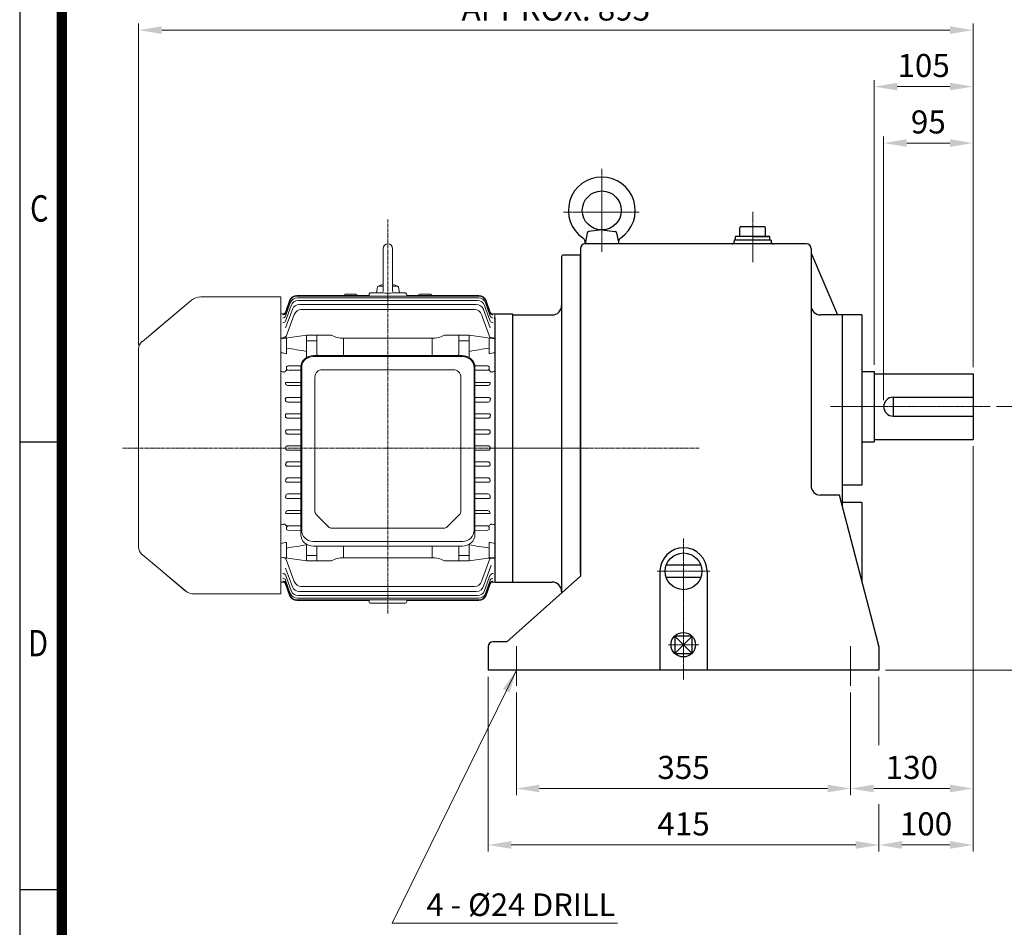
# Model space of a CAD drawing. Units: millimetres. Extents: x 1861 to 3855, y 14 to 2960.
# Drawn here: x 1861 to 2907, y 971 to 1936 of the extents above; entities that cross this region are included whole.
import ezdxf
from ezdxf.enums import TextEntityAlignment as Align

# ---------------------------------------------------------------- set-up
doc = ezdxf.new("R2010")
doc.units = ezdxf.units.MM
doc.linetypes.add('CENTER2', pattern=[1.125, 0.75, -0.125, 0.125, -0.125])
doc.layers.get('0').update_dxf_attribs({"linetype": 'CONTINUOUS', "lineweight": 30})
doc.layers.get('DEFPOINTS').update_dxf_attribs({"linetype": 'CONTINUOUS'})
for name, color, linetype, lineweight in [('C', 1, 'CENTER2', 9), ('CENTER LINE', 1, 'CENTER2', 9), ('D', 7, 'CONTINUOUS', 9), ('O', 3, 'CONTINUOUS', 30), ('OUTLINE', 3, 'CONTINUOUS', 20)]:
    doc.layers.add(name, color=color, linetype=linetype, lineweight=lineweight)
doc.styles.add('ROMANS', font='romans.shx', dxfattribs={"width": 0.7, "height": 3.5, "bigfont": 'whgtxt.shx'})
doc.styles.get("Standard").update_dxf_attribs({"font": 'romans.shx', "width": 0.8, "bigfont": 'whgtxt.shx'})
doc.dimstyles.get("Standard").update_dxf_attribs({"dimtxt": 3.5, "dimasz": 3.5, "dimexe": 1, "dimexo": 1, "dimgap": 1, "dimtad": 1, "dimdec": 3, "dimdsep": 46, "dimtxsty": 'Standard', "dimcen": 0, "dimclrd": 256, "dimclre": 256, "dimclrt": 256, "dimadec": 3, "dimazin": 2, "dimtp": 0.1, "dimtm": 0.1, "dimtfac": 0.71, "dimtdec": 3, "dimtmove": 0, "dimatfit": 3, "dimfxl": 0, "dimlwd": -1, "dimlwe": -1, "dimarcsym": 0})
doc.dimstyles.new('STANDARD$0', dxfattribs={"dimtxt": 2.5, "dimasz": 2.5, "dimexe": 1.25, "dimexo": 1.25, "dimgap": 1, "dimtad": 1, "dimdsep": 46, "dimtxsty": 'Standard', "dimblk": 'OPEN', "dimcen": 0, "dimclrd": 256, "dimclre": 256, "dimclrt": 7, "dimadec": 1, "dimazin": 2, "dimtfac": 1, "dimtmove": 0, "dimatfit": 3, "dimldrblk": 'OPEN', "dimfxl": 0, "dimtolj": 1, "dimtzin": 0, "dimlwd": -1, "dimlwe": -1, "dimarcsym": 0})

# ---------------------------------------------------------------- blocks, each defined once
blk = doc.blocks.new('HS_A4양식_S(297X210MM)')
for p, q in [((18, 277), (18, 14)), ((22, 145.5), (18, 145.5)), ((22, 103), (18, 103))]:
    blk.add_line(p, q)
at = {"color": 0}
blk.add_line((22, 277), (22, 14), dxfattribs=at)
at = {"color": 3, "const_width": 1}
blk.add_lwpolyline([(22, 273.072), (22, 17.5)], dxfattribs=at)
at = {"style": 'ROMANS', "width": 0.8}
for s, p in [('C', (19.854, 167.341)), ('D', (19.75, 126.092))]:
    blk.add_text(s, height=2.5, dxfattribs=at).set_placement(p, align=Align.MIDDLE)
blk = doc.blocks.new('*D26')
at = {"layer": 'D', "transparency": 16777216}
for p, q in [((2389, 1220.7), (2389, 1111.6)), ((2744, 1220.7), (2744, 1111.6)), ((2413.5, 1118.6), (2719.5, 1118.6))]:
    blk.add_line(p, q, dxfattribs=at)
for points in [[(2413.5, 1122.7), (2413.5, 1114.5), (2389, 1118.6)], [(2719.5, 1122.7), (2719.5, 1114.5), (2744, 1118.6)]]:
    blk.add_solid(points, dxfattribs=at)
at = {"layer": 'DEFPOINTS', "color": 0, "transparency": 16777216}
for p in [(2389, 1227.7), (2744, 1227.7), (2744, 1118.6)]:
    blk.add_point(p, dxfattribs=at)
at = {"layer": 'D', "transparency": 16777216, "insert": (2566.5, 1137.8), "char_height": 24.5, "attachment_point": 5}
blk.add_mtext('355', dxfattribs=at)
blk = doc.blocks.new('ERWERWE')
at = {"layer": 'C'}
for p, q in [((314.4, 1675.3), (314.4, 1763.4)), ((273.7, 1717.4), (354.2, 1717.4)), ((474.7, 1718), (474.7, 1664.4)), ((726.7, 1510.8), (557.2, 1510.8)), ((401.2, 1220.8), (401.2, 1370.8)), ((429.2, 1335.8), (373.2, 1335.8)), ((417.4, 1257.8), (385, 1257.8))]:
    blk.add_line(p, q, dxfattribs=at)
at = {"layer": 'C', "ltscale": 0.6}
for p, q in [((223.7, 1256.1), (223.7, 1214.1)), ((578.7, 1256.1), (578.7, 1214.1))]:
    blk.add_line(p, q, dxfattribs=at)
at = {"layer": 'O'}
for p, q in [((298.8, 1695.5), (296.7, 1683.8)), ((314.4, 1698.6), (300.4, 1697)), ((314.4, 1698.6), (328.4, 1697)), ((330.1, 1695.5), (332.6, 1683.8)), ((461, 1691.6), (461, 1700.8)), ((462.3, 1702.1), (487.1, 1702.1)), ((488.4, 1691.6), (488.4, 1700.8)), ((531.7, 1683.8), (296.7, 1683.8)), ((494.2, 1687.7), (455.1, 1687.7)), ((455.1, 1687.7), (455.1, 1686.4)), ((492.9, 1691.6), (456.4, 1691.6)), ((456.4, 1687.7), (456.4, 1691.6)), ((474.7, 1691.6), (456.4, 1691.6)), ((474.7, 1691.6), (492.9, 1691.6)), ((492.9, 1687.7), (492.9, 1691.6)), ((494.2, 1687.7), (494.2, 1686.4)), ((291.7, 1678.8), (291.7, 1330.8)), ((536.7, 1678.8), (536.7, 1426.8)), ((536.7, 1673.8), (564.7, 1608.3)), ((569.7, 1608.3), (546.7, 1608.3)), ((569.7, 1608.3), (569.7, 1405.3)), ((590.5, 1608.3), (569.7, 1608.3)), ((590.5, 1608.3), (590.5, 1427.5)), ((590.5, 1548.3), (603.7, 1548.3)), ((603.7, 1548.3), (603.7, 1473.3)), ((603.7, 1545.8), (708.7, 1545.8)), ((708.7, 1545.8), (708.7, 1475.8)), ((623.7, 1520.8), (708.7, 1520.8)), ((623.7, 1520.8), (623.7, 1500.8)), ((623.7, 1500.8), (708.7, 1500.8)), ((603.7, 1475.8), (708.7, 1475.8)), ((590.5, 1473.3), (603.7, 1473.3)), ((590.5, 1427.5), (569.7, 1427.5)), ((566.7, 1416.8), (546.7, 1416.8)), ((608.1, 1258.2), (566.7, 1416.8)), ((590.5, 1409), (569.7, 1409)), ((590.5, 1409), (590.5, 1325.5)), ((419.6, 1342.3), (382.8, 1342.3)), ((291.7, 1330.8), (213.7, 1260.8)), ((376.2, 1335.8), (376.2, 1230.8)), ((419.6, 1329.3), (382.8, 1329.3)), ((426.2, 1335.8), (426.2, 1230.8)), ((391.8, 1266.9), (410.3, 1248.5)), ((410.3, 1266.9), (391.8, 1248.5)), ((410.3, 1266.9), (391.8, 1266.9)), ((391.8, 1266.9), (391.8, 1248.5)), ((410.3, 1248.5), (410.3, 1266.9)), ((193.7, 1255.8), (193.7, 1230.8)), ((213.7, 1260.8), (198.7, 1260.8)), ((608.7, 1255.8), (608.7, 1230.8)), ((391.8, 1248.5), (410.3, 1248.5)), ((608.7, 1230.8), (193.7, 1230.8))]:
    blk.add_line(p, q, dxfattribs=at)
for centre, radius in [((314.4, 1719.3), 20.7), ((401.2, 1335.8), 19.5), ((400.9, 1257.8), 13)]:
    blk.add_circle(centre, radius, dxfattribs=at)
for centre, radius, start, end in [((314.4, 1719.3), 35.5, 304.5842, 235.4158), ((300.7, 1695.1), 1.89, 96.5819, 169.6952), ((328.2, 1695.1), 1.89, 10.355, 83.4181), ((462.3, 1700.8), 1.3, 90, 180), ((487.1, 1700.8), 1.3, 0, 90), ((296.7, 1678.8), 5, 90, 180), ((290.9, 1685.2), 5.92, 349.6952, 55.4158), ((337.9, 1685.2), 5.92, 124.5842, 170.872), ((452.5, 1686.4), 2.6, 270, 0), ((496.8, 1686.4), 2.6, 180, 270), ((531.7, 1678.8), 5, 0, 90), ((546.7, 1618.3), 10, 180, 270), ((623.7, 1510.8), 10, 90, 270), ((546.7, 1426.8), 10, 180, 270), ((401.2, 1335.8), 25, 0, 180), ((198.7, 1255.8), 5, 90, 180), ((603.7, 1255.8), 5, 0, 28.7439)]:
    blk.add_arc(centre, radius, start, end, dxfattribs=at)
blk = doc.blocks.new('234rd')
at = {"layer": 'C'}
blk.add_line((239.8, 457.3), (340.8, 457.3), dxfattribs=at)
at = {"layer": 'O', "linetype": 'Continuous'}
for p, q in [((313.8, 660.3), (313.8, 303.3)), ((333.8, 662.3), (315.8, 662.3)), ((333.8, 324.4), (333.8, 662.3)), ((242.8, 599.8), (261.8, 599.8)), ((261.8, 599.8), (261.8, 314.8)), ((261.8, 598.7), (303.8, 598.7)), ((242.8, 595.3), (242.8, 314.8)), ((242.8, 314.8), (303.8, 314.8))]:
    blk.add_line(p, q, dxfattribs=at)
for centre, radius, start, end in [((315.8, 660.3), 2, 90, 180), ((303.8, 608.7), 10, 270, 0), ((303.8, 304.8), 10, 0, 90)]:
    blk.add_arc(centre, radius, start, end, dxfattribs=at)
blk = doc.blocks.new('*D33')
at = {"layer": 'D', "transparency": 16777216}
for p, q in [((2874, 1482.4), (2874, 1111.6)), ((2744, 1220.7), (2744, 1111.6)), ((2768.5, 1118.6), (2849.5, 1118.6))]:
    blk.add_line(p, q, dxfattribs=at)
for points in [[(2768.5, 1122.7), (2768.5, 1114.5), (2744, 1118.6)], [(2849.5, 1122.7), (2849.5, 1114.5), (2874, 1118.6)]]:
    blk.add_solid(points, dxfattribs=at)
at = {"layer": 'DEFPOINTS', "color": 0, "transparency": 16777216}
for p in [(2874, 1489.4), (2744, 1227.7), (2874, 1118.6)]:
    blk.add_point(p, dxfattribs=at)
at = {"layer": 'D', "transparency": 16777216, "insert": (2809, 1137.8), "char_height": 24.5, "attachment_point": 5}
blk.add_mtext('130', dxfattribs=at)
blk = doc.blocks.new('*D38')
at = {"layer": 'D', "transparency": 16777216}
for p, q in [((2359, 1237.4), (2359, 1051.6)), ((2774, 1237.4), (2774, 1164.6)), ((2774, 1102), (2774, 1051.6)), ((2383.5, 1058.6), (2749.5, 1058.6))]:
    blk.add_line(p, q, dxfattribs=at)
for points in [[(2383.5, 1062.7), (2383.5, 1054.5), (2359, 1058.6)], [(2749.5, 1062.7), (2749.5, 1054.5), (2774, 1058.6)]]:
    blk.add_solid(points, dxfattribs=at)
at = {"layer": 'DEFPOINTS', "color": 0, "transparency": 16777216}
for p in [(2359, 1244.4), (2774, 1244.4), (2774, 1058.6)]:
    blk.add_point(p, dxfattribs=at)
at = {"layer": 'D', "transparency": 16777216, "insert": (2566.5, 1077.8), "char_height": 24.5, "attachment_point": 5}
blk.add_mtext('415', dxfattribs=at)
blk = doc.blocks.new('*D39')
at = {"layer": 'D', "transparency": 16777216}
for p, q in [((2874, 1482.4), (2874, 1051.6)), ((2774, 1237.4), (2774, 1164.6)), ((2774, 1102), (2774, 1051.6)), ((2798.5, 1058.6), (2849.5, 1058.6))]:
    blk.add_line(p, q, dxfattribs=at)
for points in [[(2798.5, 1062.7), (2798.5, 1054.5), (2774, 1058.6)], [(2849.5, 1062.7), (2849.5, 1054.5), (2874, 1058.6)]]:
    blk.add_solid(points, dxfattribs=at)
at = {"layer": 'DEFPOINTS', "color": 0, "transparency": 16777216}
for p in [(2874, 1489.4), (2774, 1244.4), (2874, 1058.6)]:
    blk.add_point(p, dxfattribs=at)
at = {"layer": 'D', "transparency": 16777216, "insert": (2824, 1077.8), "char_height": 24.5, "attachment_point": 5}
blk.add_mtext('100', dxfattribs=at)
blk = doc.blocks.new('*D40')
at = {"layer": 'D', "transparency": 16777216}
for p, q in [((2779, 1531.4), (2779, 1811.5)), ((2874, 1566.4), (2874, 1811.5)), ((2803.5, 1804.5), (2849.5, 1804.5))]:
    blk.add_line(p, q, dxfattribs=at)
for points in [[(2803.5, 1808.6), (2803.5, 1800.5), (2779, 1804.5)], [(2849.5, 1808.6), (2849.5, 1800.5), (2874, 1804.5)]]:
    blk.add_solid(points, dxfattribs=at)
at = {"layer": 'DEFPOINTS', "color": 0, "transparency": 16777216}
for p in [(2874, 1804.5), (2874, 1559.4), (2779, 1524.4)]:
    blk.add_point(p, dxfattribs=at)
at = {"layer": 'D', "transparency": 16777216, "insert": (2826.5, 1823.8), "char_height": 24.5, "attachment_point": 5}
blk.add_mtext('95', dxfattribs=at)
blk = doc.blocks.new('*D41')
at = {"layer": 'D', "transparency": 16777216}
for p, q in [((2769, 1568.9), (2769, 1871.5)), ((2793.5, 1864.5), (2849.5, 1864.5)), ((2874, 1566.4), (2874, 1871.5))]:
    blk.add_line(p, q, dxfattribs=at)
for points in [[(2793.5, 1868.6), (2793.5, 1860.5), (2769, 1864.5)], [(2849.5, 1868.6), (2849.5, 1860.5), (2874, 1864.5)]]:
    blk.add_solid(points, dxfattribs=at)
at = {"layer": 'DEFPOINTS', "color": 0, "transparency": 16777216}
for p in [(2874, 1864.5), (2769, 1561.9), (2874, 1559.4)]:
    blk.add_point(p, dxfattribs=at)
at = {"layer": 'D', "transparency": 16777216, "insert": (2821.5, 1883.8), "char_height": 24.5, "attachment_point": 5}
blk.add_mtext('105', dxfattribs=at)
blk = doc.blocks.new('A$C79622A9B')
at = {"layer": 'CENTER LINE', "ltscale": 5}
for p, q in [((282.2, 0), (282.2, 418.8)), ((612.9, 176), (0, 176))]:
    blk.add_line(p, q, dxfattribs=at)
at = {"layer": 'OUTLINE', "color": 3}
for p, q in [((277.2, 388), (277.2, 343.2)), ((282.2, 393), (282.2, 393)), ((287.2, 388), (287.2, 343.4)), ((270, 341), (271.1, 347)), ((272.6, 348.2), (277.2, 348.2)), ((287.2, 348.2), (291.9, 348.2)), ((294.4, 341), (293.4, 347)), ((168.7, 336.7), (83.4, 336.7)), ((264.2, 341), (265.2, 341)), ((264.2, 341), (265.2, 341)), ((266.2, 341), (276.7, 341)), ((266.2, 341), (276.7, 341)), ((287.8, 341), (300.2, 341)), ((287.8, 341), (300.2, 341)), ((21.1, 289), (73.8, 333.2)), ((73.8, 333.2), (31.5, 297.7)), ((389.6, 307.3), (389.5, 307.3)), ((168.7, 292), (195.7, 296)), ((168.7, 292.9), (171.9, 293.4)), ((168.7, 74.7), (168.7, 292.9)), ((174.7, 292.9), (174.7, 276.3)), ((195.7, 295.9), (195.7, 272.1)), ((222.3, 295.9), (195.7, 295.9)), ((206.7, 295.9), (206.7, 275.8)), ((342.1, 295.9), (368.7, 295.9)), ((357.7, 295.9), (357.7, 275.8)), ((368.7, 295.9), (368.7, 272.1)), ((206.7, 290.1), (195.7, 290.1)), ((235.1, 292.6), (235.1, 274.3)), ((235.1, 292.6), (329.3, 292.6)), ((329.3, 274.3), (329.3, 292.6)), ((368.7, 290.1), (357.7, 290.1)), ((17.5, 281.4), (17.5, 70.7)), ((174.5, 261.8), (174.5, 260.3)), ((189.8, 263.5), (177, 263.5)), ((189.7, 245.8), (174.9, 245.8)), ((176.7, 242.3), (189.7, 242.3)), ((174.9, 229.6), (189.7, 229.6)), ((189.7, 224.6), (176.4, 224.6)), ((389.6, 229.6), (374.7, 229.6)), ((374.7, 224.6), (388.1, 224.6)), ((175.1, 212.5), (189.7, 212.5)), ((389.3, 212.5), (374.7, 212.5)), ((189.7, 207.7), (176.1, 207.7)), ((374.7, 207.7), (388.4, 207.7)), ((189.7, 195.4), (175.6, 195.4)), ((176.1, 190.7), (189.7, 190.7)), ((374.7, 195.4), (388.8, 195.4)), ((388.4, 190.7), (374.7, 190.7)), ((189.7, 178.3), (175.8, 178.3)), ((374.7, 178.3), (388.6, 178.3)), ((175.8, 173.7), (189.7, 173.7)), ((388.6, 173.7), (374.7, 173.7)), ((189.7, 161.3), (176.1, 161.3)), ((374.7, 161.3), (388.4, 161.3)), ((175.6, 156.6), (189.7, 156.6)), ((388.8, 156.6), (374.7, 156.6)), ((175.4, 139.6), (189.7, 139.6)), ((189.7, 144.4), (176.3, 144.4)), ((374.7, 144.4), (388.1, 144.4)), ((389.1, 139.6), (374.7, 139.6)), ((189.7, 127.4), (176.4, 127.4)), ((374.7, 127.4), (388, 127.4)), ((175.1, 122.5), (189.7, 122.5)), ((389.4, 122.5), (374.7, 122.5)), ((189.7, 106.3), (175.1, 106.3)), ((177, 109.8), (189.7, 109.8)), ((387.5, 109.8), (374.7, 109.8)), ((374.7, 106.3), (389.3, 106.3)), ((174.5, 91.8), (174.5, 90.3)), ((177, 88.5), (189.7, 88.6)), ((189.7, 93.5), (177.6, 93.5)), ((389.9, 91.8), (389.9, 90.3)), ((174.7, 69.7), (174.7, 75.7)), ((195.7, 73.9), (195.7, 72.6)), ((368.7, 72.6), (368.7, 73.9)), ((389.7, 69.7), (389.7, 75.7)), ((21.1, 63), (67, 24.5)), ((67.1, 24.4), (31.4, 54.4)), ((168.7, 21), (76.6, 21))]:
    blk.add_line(p, q, dxfattribs=at)
at = {"layer": 'OUTLINE'}
for p, q in [((168.7, 292.9), (168.7, 336.7)), ((185.4, 338), (262.2, 338)), ((185.6, 337.4), (378.9, 337.4)), ((186.1, 335.7), (378.4, 335.7)), ((235.7, 338), (235.7, 338.4)), ((248.7, 339.4), (236.7, 339.4)), ((249.7, 338.4), (249.7, 338)), ((262.2, 337.4), (262.2, 339)), ((264.2, 341), (276.7, 341)), ((264.2, 341), (276.7, 341)), ((287.8, 341), (300.2, 341)), ((287.8, 341), (300.2, 341)), ((302.2, 339), (302.2, 337.4)), ((302.2, 338), (379, 338)), ((314.7, 338), (314.7, 338.4)), ((327.7, 339.4), (315.7, 339.4)), ((328.7, 338.4), (328.7, 338)), ((173.4, 320.5), (177.9, 332.8)), ((173.4, 319.4), (178.1, 332.2)), ((173.4, 316.3), (178.6, 330.4)), ((173.4, 311), (179.4, 327.5)), ((187, 332.8), (377.5, 332.8)), ((376.1, 328.7), (188.3, 328.7)), ((385, 327.5), (391, 311)), ((385.9, 330.4), (391, 316.3)), ((386.4, 332.2), (391, 319.4)), ((386.5, 332.8), (391, 320.5)), ((170.6, 318.5), (168.7, 318.5)), ((170.6, 318.5), (170.6, 318.5)), ((180.8, 323.4), (173.6, 303.6)), ((174.2, 294.4), (182.8, 318)), ((190.3, 323.2), (374.2, 323.2)), ((390.8, 303.6), (383.7, 323.4)), ((393.8, 318.5), (393.8, 318.5)), ((395.7, 318.5), (393.8, 318.5)), ((203.4, 274.3), (361, 274.3)), ((203.4, 273.3), (361, 273.3)), ((189.7, 262), (189.7, 84)), ((190.7, 88.8), (190.7, 262)), ((373.7, 262), (373.7, 88.8)), ((374.7, 262), (374.7, 84)), ((204.7, 108.9), (204.7, 251.3)), ((212.7, 259.3), (351.7, 259.3)), ((359.7, 251.3), (359.7, 108.9)), ((206.2, 105.3), (219.3, 92.3)), ((358.3, 105.3), (345.2, 92.3)), ((341.6, 90.8), (222.8, 90.8)), ((374.7, 93.5), (386.9, 93.5)), ((387.4, 88.5), (374.7, 88.6)), ((168.7, 74.7), (168.7, 21)), ((361.7, 76.8), (202.7, 76.8)), ((395.7, 74.7), (395.7, 33.5)), ((174.7, 59.2), (174.7, 69.7)), ((195.7, 72.6), (195.7, 56.1)), ((361, 71.8), (203.4, 71.8)), ((206.7, 56.1), (206.7, 71.8)), ((235.1, 71.8), (235.1, 59.4)), ((329.3, 71.8), (329.3, 59.4)), ((357.7, 71.8), (357.7, 56.1)), ((368.7, 56.1), (368.7, 72.6)), ((389.7, 69.7), (389.7, 59.2)), ((195.7, 56), (168.7, 60.1)), ((182.8, 34), (174.2, 57.6)), ((206.7, 61.9), (195.7, 61.9)), ((222.3, 56.1), (195.7, 56.1)), ((329.3, 59.4), (235.1, 59.4)), ((368.7, 56.1), (342.1, 56.1)), ((368.7, 61.9), (357.7, 61.9)), ((395.7, 60.1), (368.7, 56)), ((390.9, 59.3), (381.7, 34)), ((395.7, 59.1), (390.5, 58.3)), ((173.6, 48.4), (180.8, 28.6)), ((174.9, 44.7), (174.9, 44.7)), ((384.9, 32.1), (392, 51.6)), ((168.7, 33.5), (170.6, 33.5)), ((170.6, 33.5), (170.6, 33.5)), ((179.4, 24.5), (173.4, 41.1)), ((178.6, 21.6), (173.4, 35.7)), ((178.1, 19.9), (173.4, 32.6)), ((177.9, 19.3), (173.4, 31.5)), ((391, 41.1), (385, 24.5)), ((391, 35.7), (385.9, 21.6)), ((391, 32.7), (386.4, 19.9)), ((391, 31.5), (386.5, 19.3)), ((393.8, 33.5), (393.8, 33.5)), ((393.8, 33.5), (395.7, 33.5)), ((188.3, 23.4), (376.1, 23.4)), ((374.2, 28.8), (190.3, 28.8)), ((262.2, 14), (185.4, 14)), ((378.9, 14.6), (185.6, 14.6)), ((378.4, 16.3), (186.1, 16.3)), ((377.5, 19.2), (187, 19.2)), ((262.2, 13), (262.2, 14.6)), ((276.7, 11), (264.2, 11)), ((300.2, 11), (287.8, 11)), ((302.2, 14.6), (302.2, 13)), ((379, 14), (302.2, 14))]:
    blk.add_line(p, q, dxfattribs=at)
at = {"layer": 'OUTLINE', "color": 3, "ltscale": 25.4}
for p, q in [((381.7, 318), (390.9, 292.7)), ((395.7, 318.5), (395.7, 33.5)), ((368.7, 296), (395.7, 292)), ((389.7, 292.9), (389.7, 276.3)), ((390.5, 293.7), (395.7, 292.9)), ((374.6, 263.5), (387.4, 263.5)), ((389.9, 261.8), (389.9, 260.3)), ((177.6, 258.6), (189.7, 258.6)), ((374.7, 258.6), (386.9, 258.6)), ((374.7, 245.8), (389.6, 245.8)), ((387.7, 242.3), (374.7, 242.3))]:
    blk.add_line(p, q, dxfattribs=at)
at = {"layer": 'OUTLINE', "color": 3}
for points in [[(276.6, 341), (276.9, 341.7), (277.1, 342.4), (277.2, 343.2)], [(287.2, 343.4), (287.3, 342.6), (287.5, 341.9), (287.9, 341.2), (288, 341)]]:
    blk.add_lwpolyline(points, dxfattribs=at)
for centre, radius, start, end in [((282.2, 388), 5, 90, 180), ((282.2, 388), 5, 0, 90), ((272.6, 346.7), 1.5, 90, 169.9999), ((282.2, 325.1), 25.2, 101.4642, 114.9675), ((282.2, 325.1), 25.2, 65.0323, 78.5355), ((291.9, 346.7), 1.5, 10.0001, 90.0004), ((83.4, 321.7), 15, 90, 130), ((171.4, 295.4), 3, 278.5, 340), ((177.1, 287.4), 7.92, 110.1339, 130.9887), ((27.5, 281.4), 10, 130, 180), ((175.3, 260.2), 0.787, 192.3029, 234.9639), ((177.7, 263.1), 4.57, 230.8558, 268.2679), ((176.3, 227.6), 2.95, 206.2416, 272.3579), ((388.2, 227.6), 2.95, 267.6421, 333.7584), ((-226.1, 176), 399.8, 359.9094, 0.0906), ((790.5, 176), 399.8, 179.9094, 180.0906), ((176.5, 124.5), 2.95, 87.6421, 153.7584), ((387.9, 124.5), 2.95, 26.2416, 92.3579), ((175.3, 91.8), 0.787, 125.033, 167.7002), ((177.7, 88.9), 4.57, 91.7331, 129.1433), ((386.7, 88.9), 4.57, 50.8567, 88.2669), ((389.2, 91.8), 0.787, 12.2998, 54.967), ((27.5, 70.7), 10, 180, 230), ((76.6, 36), 15, 230, 270)]:
    blk.add_arc(centre, radius, start, end, dxfattribs=at)
at = {"layer": 'OUTLINE'}
for centre, radius, start, end in [((185.4, 330), 8, 90, 160), ((185.6, 329.4), 8, 90, 160), ((186.1, 327.7), 8, 90, 160), ((236.7, 338.4), 1, 90, 180), ((248.7, 338.4), 1, 0, 90), ((264.2, 339), 2, 90, 180), ((282.2, 401), 60.3, 264.7012, 275.2988), ((300.2, 339), 2, 0, 90), ((315.7, 338.4), 1, 90, 180), ((327.7, 338.4), 1, 0, 90), ((378.4, 327.7), 8, 20, 90), ((378.9, 329.4), 8, 20, 90), ((379, 330), 8, 20, 90), ((187, 324.8), 8, 90, 160), ((188.3, 320.7), 8, 90, 160), ((376.1, 320.7), 8, 20, 90), ((377.5, 324.8), 8, 20, 90), ((170.6, 321.5), 3, 269.9996, 340), ((170.6, 321.5), 3, 270.0231, 340), ((190.3, 315.2), 8, 90, 160), ((374.2, 315.2), 8, 20, 90), ((393.8, 321.5), 3, 200, 270.0004), ((393.8, 321.5), 3, 200, 269.9918), ((212.7, 251.3), 8, 90, 180), ((351.7, 251.3), 8, 0, 90), ((209.7, 108.9), 5, 180, 225), ((354.7, 108.9), 5, 315, 0), ((202.7, 88.8), 12, 180, 270), ((222.8, 95.8), 5, 225, 270), ((341.6, 95.8), 5, 270, 315), ((361.7, 88.8), 12, 270, 0), ((171.4, 56.6), 3, 20, 81.5), ((385.7, 83.5), 24.7, 277.3433, 281.42), ((170.6, 30.5), 3, 20, 90.0004), ((170.6, 30.5), 3, 20, 89.9918), ((190.3, 36.8), 8, 200, 270), ((374.2, 36.8), 8, 270, 340), ((377.4, 34.8), 8, 326.7616, 340), ((393.8, 30.5), 3, 89.9996, 160), ((393.8, 30.5), 3, 90.0231, 160), ((186.1, 24.3), 8, 200, 270), ((187, 27.2), 8, 200, 270), ((188.3, 31.4), 8, 200, 270), ((376.1, 31.4), 8, 270, 353.2384), ((377.5, 27.2), 8, 270, 340), ((378.4, 24.3), 8, 270, 340), ((185.4, 22), 8, 200, 270), ((185.6, 22.6), 8, 200, 270), ((264.2, 13), 2, 180, 270), ((282.2, -49), 60.3, 84.7012, 95.2988), ((300.2, 13), 2, 270, 0), ((378.9, 22.6), 8, 270, 340), ((379, 22), 8, 270, 340)]:
    blk.add_arc(centre, radius, start, end, dxfattribs=at)
at = {"layer": 'OUTLINE', "color": 3, "ltscale": 25.4}
for centre, radius, start, end in [((386.7, 263.1), 4.57, 271.7321, 309.1442), ((389.2, 260.2), 0.787, 305.0361, 347.6971)]:
    blk.add_arc(centre, radius, start, end, dxfattribs=at)
at = {"layer": 'OUTLINE'}
for centre, major_axis, ratio, start_param, end_param in [((170.6, 320.4), (-2.82, 1.03), 0.99165, 1.917176, 3.141593), ((170.6, 317.3), (-2.82, 1.03), 0.967511, 1.909381, 3.141593), ((170.7, 320.6), (-2.82, 1.03), 0.992831, 3.08454, 3.141593), ((170.6, 320.4), (-2.82, 1.03), 0.99165, 3.082519, 3.141593), ((170.7, 317.6), (-2.82, 1.03), 0.970073, 3.118353, 3.141593), ((393.8, 320.6), (2.82, 1.03), 0.992831, 3.141593, 3.172043), ((393.8, 320.4), (2.82, 1.03), 0.99165, 3.141593, 4.366009), ((393.8, 320.4), (2.82, 1.03), 0.99165, 3.141593, 3.19194), ((393.8, 317.3), (2.82, 1.03), 0.967511, 3.141593, 4.373804), ((393.8, 320.4), (2.82, 1.03), 0.99165, 3.354231, 4.366009), ((170.6, 312), (-2.82, 1.03), 0.926784, 1.896132, 3.141593), ((393.9, 312), (2.82, 1.03), 0.926784, 3.141593, 4.387053), ((203.4, 262), (-13.7, 0), 0.891007, 4.712389, 6.283185), ((361, 262), (-13.7, 0), 0.891007, 3.141593, 4.712389), ((203.4, 84), (13.7, 0), 0.891007, 3.141593, 4.712389), ((361, 84), (13.7, 0), 0.891007, 4.712389, 6.283185), ((235.1, 6.2), (0, 53.3), 0.694764, 0, 0.354119), ((329.3, 6.2), (0, 53.3), 0.694764, -0.354119, 0), ((170.6, 40), (2.82, 1.03), 0.926784, 0, 1.245461), ((393.9, 40), (-2.82, 1.03), 0.926784, -1.245461, 0), ((170.6, 34.7), (2.82, 1.03), 0.967511, 0, 1.232212), ((170.6, 31.6), (2.82, 1.03), 0.99165, 0, 1.224417), ((170.7, 34.4), (2.82, 1.03), 0.970073, 0, 0.037469), ((393.6, 39.5), (-2.82, 1.03), 0.931177, -0.021738, 0), ((393.7, 34.4), (-2.82, 1.03), 0.970073, -0.064936, 0), ((393.8, 34.7), (-2.82, 1.03), 0.967511, -1.232212, 0), ((393.8, 31.6), (-2.82, 1.03), 0.99165, -1.224417, 0), ((393.8, 31.6), (-2.82, 1.03), 0.99165, -1.224417, -0.23817)]:
    blk.add_ellipse(centre, major_axis=major_axis, ratio=ratio, start_param=start_param, end_param=end_param, dxfattribs=at)
at = {"layer": 'OUTLINE', "color": 3}
for centre, major_axis, ratio, start_param, end_param in [((171.9, 295.9), (-2.14, 2.1), 0.720021, 2.185117, 2.938844), ((235.1, 345.9), (0, 53.3), 0.694764, 2.787474, 3.141593), ((329.3, 345.9), (0, 53.3), 0.694764, 3.141593, 3.495711), ((-607.2, 176), (-1030.4, 0), 0.149451, 3.850857, 3.859752), ((-594, 176), (1047.2, 0), 0.149451, 0.716462, 0.746486), ((235.1, 315.6), (0, 56.6), 0.707107, 2.351136, 2.39107), ((329.3, 315.6), (0, 56.6), 0.707107, 3.892115, 3.932049), ((177, 261.7), (-2.53, 0.1), 0.692309, -1.529755, 0.035072), ((-641.1, 176), (986.9, 0), 0.144385, 0.602311, 0.60855), ((172.2, 258.4), (2.46, 1.71), 0.491417, 4.382731, 5.904491), ((177, 260.3), (2.53, 0.1), 0.692309, 3.10652, 3.210701), ((440.5, 176), (0, 145.5), 0.36397, 1.206927, 1.218263), ((442.5, 176), (0, 145.5), 0.36397, 1.330002, 1.339787), ((121.1, 176), (0, 145.5), 0.363971, -1.458146, -1.449196), ((121.1, 176), (0, 145.5), 0.36397, 4.590788, 4.599739), ((122.2, 176), (0, 145.5), 0.36397, 4.471595, 4.48138), ((124.2, 176), (0, 145.5), 0.36397, 4.34852, 4.359855), ((-641, 176), (986.9, 0), 0.144385, -0.608553, -0.602313), ((172.2, 93.6), (-2.46, 1.71), 0.491417, 3.520287, 5.042047), ((177, 91.7), (-2.53, 0.1), 0.692309, -0.069108, 0.035072), ((177, 90.3), (2.53, 0.1), 0.692309, 3.10652, 4.671348), ((-607.2, 176), (1030.4, 0), 0.149451, -0.71816, -0.709265), ((-594, 176), (-1047.2, 0), 0.149451, 2.395107, 2.425131), ((1158.4, 176), (1047.2, 0), 0.149451, 3.858055, 3.888078), ((1171.7, 176), (-1030.4, 0), 0.149451, 0.709265, 0.71816)]:
    blk.add_ellipse(centre, major_axis=major_axis, ratio=ratio, start_param=start_param, end_param=end_param, dxfattribs=at)
at = {"layer": 'OUTLINE', "color": 3, "ltscale": 25.4}
blk.add_ellipse((1158.4, 176), major_axis=(1047.2, 0), ratio=0.149451, start_param=2.395107, end_param=2.425131, dxfattribs=at)
at = {"layer": 'OUTLINE', "color": 3, "ltscale": 25.4, "extrusion": (0, 0, -1)}
for centre, major_axis, ratio, start_param, end_param in [((1171.7, 176), (1030.4, 0), 0.149451, 3.850857, 3.859752), ((387.4, 261.7), (2.53, 0.1), 0.692309, -1.529755, 0.035072), ((392.2, 258.4), (-2.46, 1.71), 0.491417, 4.382731, 5.904491), ((387.4, 260.3), (-2.53, 0.1), 0.692309, 3.10652, 3.210701), ((392.2, 258.4), (-2.46, 1.71), 0.491417, 4.382731, 5.463135), ((1205.5, 176), (-986.9, 0), 0.144385, 0.602311, 0.60855)]:
    blk.add_ellipse(centre, major_axis=major_axis, ratio=ratio, start_param=start_param, end_param=end_param, dxfattribs=at)
at = {"layer": 'OUTLINE', "color": 3, "extrusion": (0, 0, -1)}
for centre, major_axis, ratio, start_param, end_param in [((123.9, 176), (0, 145.5), 0.36397, 1.206927, 1.218263), ((122, 176), (0, 145.5), 0.36397, 1.330002, 1.339787), ((443.3, 176), (0, 145.5), 0.363971, -1.458146, -1.449196), ((443.3, 176), (0, 145.5), 0.36397, 4.590788, 4.599739), ((442.2, 176), (0, 145.5), 0.36397, 4.471595, 4.48138), ((440.3, 176), (0, 145.5), 0.36397, 4.34852, 4.359855), ((392.2, 93.6), (2.46, 1.71), 0.491417, 3.961646, 5.042047), ((1205.5, 176), (-986.9, 0), 0.144385, -0.608553, -0.602313), ((387.4, 90.3), (-2.53, 0.1), 0.692309, 3.10652, 4.671348), ((387.4, 91.7), (2.53, 0.1), 0.692309, -0.069108, 0.035072)]:
    blk.add_ellipse(centre, major_axis=major_axis, ratio=ratio, start_param=start_param, end_param=end_param, dxfattribs=at)
at = {"layer": 'OUTLINE', "color": 3}
for points, knots in [([(171.8, 292.4), (171.8, 292.4), (171.8, 292.5), (171.8, 292.8), (171.8, 293.1), (171.9, 293.4)], [0, 0, 0, 0, 0.5, 0.5, 1, 1, 1, 1]), ([(176.7, 242.3), (176, 242.3), (175.5, 242.5), (174.5, 242.9), (174.2, 243.2), (173.6, 244), (173.3, 244.4), (173.4, 245.1), (173.6, 245.3), (174.1, 245.7), (174.5, 245.8), (174.9, 245.8)], [0, 0, 0, 0, 0.25, 0.25, 0.5, 0.5, 0.75, 0.75, 0.875, 0.875, 1, 1, 1, 1]), ([(173.4, 227.8), (173.3, 228), (173.3, 228.2), (173.3, 228.5), (173.3, 228.6), (173.4, 228.8), (173.4, 228.9), (173.6, 229.1), (173.6, 229.2), (173.9, 229.3), (174, 229.4), (174.4, 229.5), (174.6, 229.6), (174.9, 229.6)], [0, 0, 0, 0, 0.25, 0.25, 0.375, 0.375, 0.5, 0.5, 0.625, 0.625, 0.75, 0.75, 1, 1, 1, 1]), ([(391, 227.8), (391.1, 228), (391.1, 228.2), (391.1, 228.5), (391.1, 228.6), (391.1, 228.8), (391, 228.9), (390.9, 229.1), (390.8, 229.2), (390.6, 229.3), (390.5, 229.4), (390.1, 229.5), (389.8, 229.6), (389.6, 229.6)], [0, 0, 0, 0, 0.25, 0.25, 0.375, 0.375, 0.5, 0.5, 0.625, 0.625, 0.75, 0.75, 1, 1, 1, 1]), ([(173.4, 210.7), (173.4, 210.8), (173.4, 210.9), (173.4, 211.1), (173.4, 211.3), (173.4, 211.5), (173.5, 211.6), (173.6, 211.8), (173.7, 211.9), (173.8, 212.1), (173.9, 212.2), (174.2, 212.3), (174.3, 212.3), (174.6, 212.4), (174.9, 212.5), (175.1, 212.5)], [0, 0, 0, 0, 0.125, 0.125, 0.25, 0.25, 0.375, 0.375, 0.5, 0.5, 0.625, 0.625, 0.75, 0.75, 1, 1, 1, 1]), ([(176.1, 207.7), (175.8, 207.7), (175.5, 207.7), (175.1, 207.8), (175, 207.9), (174.7, 208), (174.6, 208), (174.3, 208.2), (174.1, 208.4), (173.7, 208.8), (173.6, 209.1), (173.5, 209.3)], [0, 0, 0, 0, 0.25, 0.25, 0.375, 0.375, 0.5, 0.5, 0.75, 0.75, 1, 1, 1, 1]), ([(388.4, 207.7), (388.7, 207.7), (388.9, 207.7), (389.3, 207.8), (389.5, 207.9), (389.7, 208), (389.8, 208), (390.2, 208.2), (390.4, 208.4), (390.7, 208.8), (390.9, 209.1), (390.9, 209.3)], [0, 0, 0, 0, 0.25, 0.25, 0.375, 0.375, 0.5, 0.5, 0.75, 0.75, 1, 1, 1, 1]), ([(391, 210.7), (391.1, 210.8), (391.1, 210.9), (391.1, 211.1), (391.1, 211.3), (391, 211.5), (391, 211.6), (390.9, 211.8), (390.8, 211.9), (390.6, 212.1), (390.5, 212.2), (390.3, 212.3), (390.1, 212.3), (389.8, 212.4), (389.5, 212.5), (389.3, 212.5)], [0, 0, 0, 0, 0.125, 0.125, 0.25, 0.25, 0.375, 0.375, 0.5, 0.5, 0.625, 0.625, 0.75, 0.75, 1, 1, 1, 1]), ([(175.6, 195.4), (175.4, 195.4), (175.1, 195.4), (174.7, 195.2), (174.4, 195.1), (174, 194.8), (173.9, 194.6), (173.7, 194.3), (173.7, 194.2), (173.6, 193.9), (173.6, 193.8), (173.7, 193.7)], [0, 0, 0, 0, 0.25, 0.25, 0.5, 0.5, 0.75, 0.75, 0.875, 0.875, 1, 1, 1, 1]), ([(173.7, 192.4), (173.7, 192.2), (173.8, 192.1), (173.9, 191.8), (173.9, 191.7), (174.1, 191.5), (174.2, 191.4), (174.4, 191.2), (174.5, 191.2), (174.7, 191), (174.8, 191), (175, 190.9), (175.2, 190.8), (175.5, 190.7), (175.8, 190.7), (176.1, 190.7)], [0, 0, 0, 0, 0.125, 0.125, 0.25, 0.25, 0.375, 0.375, 0.5, 0.5, 0.625, 0.625, 0.75, 0.75, 1, 1, 1, 1]), ([(390.7, 192.4), (390.7, 192.2), (390.7, 192.1), (390.6, 191.8), (390.5, 191.7), (390.4, 191.5), (390.3, 191.4), (390.1, 191.2), (390, 191.2), (389.7, 191), (389.6, 191), (389.4, 190.9), (389.3, 190.8), (388.9, 190.7), (388.6, 190.7), (388.4, 190.7)], [0, 0, 0, 0, 0.125, 0.125, 0.25, 0.25, 0.375, 0.375, 0.5, 0.5, 0.625, 0.625, 0.75, 0.75, 1, 1, 1, 1]), ([(388.8, 195.4), (389.1, 195.4), (389.3, 195.4), (389.8, 195.2), (390, 195.1), (390.4, 194.8), (390.6, 194.6), (390.7, 194.3), (390.8, 194.2), (390.8, 193.9), (390.8, 193.8), (390.8, 193.7)], [0, 0, 0, 0, 0.25, 0.25, 0.5, 0.5, 0.75, 0.75, 0.875, 0.875, 1, 1, 1, 1]), ([(175.8, 178.3), (175.6, 178.4), (175.3, 178.3), (174.9, 178.2), (174.6, 178.1), (174.3, 177.9), (174.2, 177.8), (174, 177.6), (173.9, 177.5), (173.8, 177.3), (173.8, 177.2), (173.7, 176.9), (173.7, 176.8), (173.7, 176.6)], [0, 0, 0, 0, 0.25, 0.25, 0.5, 0.5, 0.625, 0.625, 0.75, 0.75, 0.875, 0.875, 1, 1, 1, 1]), ([(388.6, 178.3), (388.9, 178.4), (389.1, 178.3), (389.6, 178.2), (389.8, 178.1), (390.1, 177.9), (390.2, 177.8), (390.4, 177.6), (390.5, 177.5), (390.6, 177.3), (390.7, 177.2), (390.7, 176.9), (390.8, 176.8), (390.8, 176.6)], [0, 0, 0, 0, 0.25, 0.25, 0.5, 0.5, 0.625, 0.625, 0.75, 0.75, 0.875, 0.875, 1, 1, 1, 1]), ([(173.7, 175.4), (173.7, 175.2), (173.7, 175.1), (173.8, 174.9), (173.8, 174.7), (174, 174.4), (174.2, 174.2), (174.6, 173.9), (174.9, 173.8), (175.3, 173.7), (175.6, 173.7), (175.8, 173.7)], [0, 0, 0, 0, 0.125, 0.125, 0.25, 0.25, 0.5, 0.5, 0.75, 0.75, 1, 1, 1, 1]), ([(390.8, 175.4), (390.8, 175.2), (390.7, 175.1), (390.7, 174.9), (390.6, 174.7), (390.4, 174.4), (390.2, 174.2), (389.8, 173.9), (389.6, 173.8), (389.1, 173.7), (388.9, 173.7), (388.6, 173.7)], [0, 0, 0, 0, 0.125, 0.125, 0.25, 0.25, 0.5, 0.5, 0.75, 0.75, 1, 1, 1, 1]), ([(173.7, 158.4), (173.6, 158.2), (173.6, 158.1), (173.7, 157.9), (173.7, 157.8), (173.8, 157.5), (173.9, 157.4), (174, 157.2), (174.1, 157.1), (174.3, 157), (174.4, 156.9), (174.7, 156.8), (174.8, 156.8), (175.1, 156.7), (175.4, 156.6), (175.6, 156.6)], [0, 0, 0, 0, 0.125, 0.125, 0.25, 0.25, 0.375, 0.375, 0.5, 0.5, 0.625, 0.625, 0.75, 0.75, 1, 1, 1, 1]), ([(176.1, 161.3), (175.8, 161.3), (175.5, 161.3), (175, 161.2), (174.8, 161.1), (174.4, 160.8), (174.2, 160.6), (173.9, 160.2), (173.7, 159.9), (173.7, 159.7)], [0, 0, 0, 0, 0.25, 0.25, 0.5, 0.5, 0.75, 0.75, 1, 1, 1, 1]), ([(388.4, 161.3), (388.6, 161.3), (388.9, 161.3), (389.4, 161.2), (389.6, 161.1), (390.1, 160.8), (390.3, 160.6), (390.6, 160.2), (390.7, 159.9), (390.7, 159.7)], [0, 0, 0, 0, 0.25, 0.25, 0.5, 0.5, 0.75, 0.75, 1, 1, 1, 1]), ([(390.8, 158.4), (390.8, 158.2), (390.8, 158.1), (390.8, 157.9), (390.7, 157.8), (390.6, 157.5), (390.6, 157.4), (390.4, 157.2), (390.3, 157.1), (390.1, 157), (390, 156.9), (389.8, 156.8), (389.7, 156.8), (389.3, 156.7), (389.1, 156.6), (388.8, 156.6)], [0, 0, 0, 0, 0.125, 0.125, 0.25, 0.25, 0.375, 0.375, 0.5, 0.5, 0.625, 0.625, 0.75, 0.75, 1, 1, 1, 1]), ([(173.7, 141.3), (173.6, 141.2), (173.6, 141.1), (173.6, 140.9), (173.6, 140.8), (173.7, 140.6), (173.7, 140.4), (173.8, 140.2), (173.9, 140.1), (174.1, 140), (174.2, 139.9), (174.4, 139.8), (174.5, 139.7), (174.9, 139.6), (175.1, 139.6), (175.4, 139.6)], [0, 0, 0, 0, 0.125, 0.125, 0.25, 0.25, 0.375, 0.375, 0.5, 0.5, 0.625, 0.625, 0.75, 0.75, 1, 1, 1, 1]), ([(176.3, 144.4), (176, 144.4), (175.8, 144.3), (175.4, 144.2), (175.2, 144.2), (175, 144.1), (174.9, 144), (174.5, 143.8), (174.3, 143.6), (174, 143.2), (173.8, 143), (173.8, 142.7)], [0, 0, 0, 0, 0.25, 0.25, 0.375, 0.375, 0.5, 0.5, 0.75, 0.75, 1, 1, 1, 1]), ([(388.1, 144.4), (388.4, 144.4), (388.7, 144.3), (389.1, 144.2), (389.2, 144.2), (389.5, 144.1), (389.6, 144), (389.9, 143.8), (390.1, 143.6), (390.5, 143.2), (390.6, 143), (390.7, 142.7)], [0, 0, 0, 0, 0.25, 0.25, 0.375, 0.375, 0.5, 0.5, 0.75, 0.75, 1, 1, 1, 1]), ([(390.8, 141.3), (390.8, 141.2), (390.8, 141.1), (390.8, 140.9), (390.8, 140.8), (390.8, 140.6), (390.7, 140.4), (390.6, 140.2), (390.5, 140.1), (390.3, 140), (390.2, 139.9), (390, 139.8), (389.9, 139.7), (389.5, 139.6), (389.3, 139.6), (389.1, 139.6)], [0, 0, 0, 0, 0.125, 0.125, 0.25, 0.25, 0.375, 0.375, 0.5, 0.5, 0.625, 0.625, 0.75, 0.75, 1, 1, 1, 1]), ([(173.7, 124.2), (173.6, 124.1), (173.6, 123.9), (173.6, 123.6), (173.6, 123.5), (173.6, 123.2), (173.7, 123.1), (173.8, 122.9), (173.9, 122.9), (174.1, 122.7), (174.2, 122.6), (174.6, 122.5), (174.9, 122.5), (175.1, 122.5)], [0, 0, 0, 0, 0.25, 0.25, 0.375, 0.375, 0.5, 0.5, 0.625, 0.625, 0.75, 0.75, 1, 1, 1, 1]), ([(390.8, 124.2), (390.8, 124.1), (390.9, 123.9), (390.9, 123.6), (390.9, 123.5), (390.8, 123.2), (390.8, 123.1), (390.6, 122.9), (390.5, 122.9), (390.3, 122.7), (390.2, 122.6), (389.8, 122.5), (389.5, 122.5), (389.3, 122.5)], [0, 0, 0, 0, 0.25, 0.25, 0.375, 0.375, 0.5, 0.5, 0.625, 0.625, 0.75, 0.75, 1, 1, 1, 1]), ([(177, 109.8), (176.3, 109.8), (175.8, 109.6), (174.8, 109.1), (174.4, 108.8), (173.8, 108.1), (173.6, 107.7), (173.7, 107), (173.8, 106.7), (174.4, 106.3), (174.8, 106.3), (175.1, 106.3)], [0, 0, 0, 0, 0.25, 0.25, 0.5, 0.5, 0.75, 0.75, 0.875, 0.875, 1, 1, 1, 1]), ([(387.5, 109.8), (388.1, 109.8), (388.7, 109.6), (389.6, 109.1), (390, 108.8), (390.6, 108.1), (390.8, 107.7), (390.7, 107), (390.6, 106.7), (390, 106.3), (389.6, 106.3), (389.3, 106.3)], [0, 0, 0, 0, 0.25, 0.25, 0.5, 0.5, 0.75, 0.75, 0.875, 0.875, 1, 1, 1, 1])]:
    blk.add_open_spline(points, degree=3, knots=knots, dxfattribs=at)
at = {"layer": 'OUTLINE'}
for points, knots in [([(203.4, 273.3), (202.5, 273.3), (201.7, 273.2), (199.3, 272.7), (197.9, 272.2), (195.4, 270.9), (194.3, 270), (192.5, 267.9), (191.8, 266.8), (190.9, 264.4), (190.7, 263.2), (190.7, 262)], [4.712389, 4.712389, 4.712389, 4.712389, 4.918252, 4.918252, 5.266836, 5.266836, 5.615419, 5.615419, 5.964002, 5.964002, 6.283185, 6.283185, 6.283185, 6.283185]), ([(373.7, 262), (373.7, 262.9), (373.6, 263.7), (373.1, 265.8), (372.5, 267), (370.9, 269.2), (369.8, 270.2), (367.4, 271.8), (366, 272.4), (363.4, 273.1), (362.2, 273.3), (361, 273.3)], [3.141593, 3.141593, 3.141593, 3.141593, 3.361756, 3.361756, 3.71847, 3.71847, 4.075185, 4.075185, 4.4319, 4.4319, 4.712389, 4.712389, 4.712389, 4.712389])]:
    blk.add_open_spline(points, degree=3, knots=knots, dxfattribs=at)
at = {"layer": 'OUTLINE', "color": 3, "ltscale": 25.4}
blk.add_open_spline([(387.7, 242.3), (388.4, 242.3), (389, 242.5), (389.9, 242.9), (390.3, 243.2), (390.9, 244), (391.1, 244.4), (391, 245.1), (390.9, 245.3), (390.3, 245.7), (389.9, 245.8), (389.6, 245.8)], degree=3, knots=[0, 0, 0, 0, 0.25, 0.25, 0.5, 0.5, 0.75, 0.75, 0.875, 0.875, 1, 1, 1, 1], dxfattribs=at)
at = {"layer": 'OUTLINE'}
blk.add_open_spline([(172, 59.5), (171.9, 59.6), (171.9, 59.6), (171.8, 59.6)], degree=3, dxfattribs=at)
blk = doc.blocks.new('*D45')
at = {"layer": 'D', "transparency": 16777216}
for p, q in [((2899, 1524.4), (2986.4, 1524.4)), ((2979.4, 1268.9), (2979.4, 1499.9)), ((2781, 1244.4), (2986.4, 1244.4))]:
    blk.add_line(p, q, dxfattribs=at)
for points in [[(2975.3, 1499.9), (2983.5, 1499.9), (2979.4, 1524.4)], [(2975.3, 1268.9), (2983.5, 1268.9), (2979.4, 1244.4)]]:
    blk.add_solid(points, dxfattribs=at)
at = {"layer": 'DEFPOINTS', "color": 0, "transparency": 16777216}
for p in [(2892, 1524.4), (2979.4, 1524.4), (2774, 1244.4)]:
    blk.add_point(p, dxfattribs=at)
at = {"layer": 'D', "transparency": 16777216, "insert": (2952.1, 1384.4), "char_height": 24.5, "attachment_point": 5, "rotation": 90}
blk.add_mtext('\\A1;280{}{\\H0.71x;\\C3;\\S 0^ -0.1;}', dxfattribs=at)
blk = doc.blocks.new('*D46')
at = {"layer": 'D', "transparency": 16777216}
for p, q in [((1987.8, 1589.7), (1987.8, 1931.5)), ((2012.3, 1924.5), (2849.5, 1924.5)), ((2874, 1566.4), (2874, 1931.5))]:
    blk.add_line(p, q, dxfattribs=at)
for points in [[(2012.3, 1928.6), (2012.3, 1920.5), (1987.8, 1924.5)], [(2849.5, 1928.6), (2849.5, 1920.5), (2874, 1924.5)]]:
    blk.add_solid(points, dxfattribs=at)
at = {"layer": 'DEFPOINTS', "color": 0, "transparency": 16777216}
for p in [(2874, 1924.5), (1987.8, 1582.7), (2874, 1559.4)]:
    blk.add_point(p, dxfattribs=at)
at = {"layer": 'D', "transparency": 16777216, "insert": (2430.9, 1943.8), "char_height": 24.5, "attachment_point": 5}
blk.add_mtext('APPROX. 895', dxfattribs=at)

msp = doc.modelspace()

# ---------------------------------------------------------------- linework, layer by layer
at = {"layer": 'D'}
msp.add_line((2496.4953, 975.4966), (2256.9452, 975.4966), dxfattribs=at)
at = {"layer": 'O', "linetype": 'Continuous'}
for q in [(2365.9914, 1619.8199), (2365.9914, 1615.3199)]:
    msp.add_line((2365.9914, 1617.3199), q, dxfattribs=at)

# ---------------------------------------------------------------- block references
at = {"lineweight": 0, "xscale": 11.2, "yscale": 11.2, "zscale": 11.2}
msp.add_blockref('HS_A4양식_S(297X210MM)', (1659.8651, -142.8), dxfattribs=at)
at = {"layer": 'D'}
for name, p in [('ERWERWE', (2165.3093, 13.577)), ('A$C79622A9B', (1970.2729, 1304.3953)), ('234rd', (2123.2015, 1023.1458))]:
    msp.add_blockref(name, p, dxfattribs=at)

# ---------------------------------------------------------------- texts
at = {"layer": 'D', "insert": (2293.4465, 1007.0785), "char_height": 24, "attachment_point": 1, "style": 'ROMANS'}
msp.add_mtext_dynamic_manual_height_columns('4 - %%C24 DRILL', width=234.321258, gutter_width=17.7679, heights=[0], dxfattribs=at)

# ---------------------------------------------------------------- dimensions: what is measured, and where the dimension line sits
at = {"layer": 'D'}
dim = msp.add_linear_dim(base=(2873.9914, 1924.5498), p1=(1987.7914, 1582.6571), p2=(2873.9914, 1559.4059), text='APPROX. 895', dimstyle='STANDARD$0', override={"dimscale": 7, "dimtxt": 3.5, "dimasz": 3.5, "dimexe": 1, "dimexo": 1, "dimdec": 3, "dimclrt": 256, "dimadec": 3, "dimtp": 0.1, "dimtm": 0.1, "dimtfac": 0.71, "dimtdec": 3, "dimtmove": 0, "dimtfill": 0, "dimtolj": 0, "dimtzin": 8}, dxfattribs=at)
dim.commit()
dim.dimension.update_dxf_attribs({"geometry": '*D46', "text_midpoint": (2430.8914, 1924.5498), "dimtype": 160})
for base, p1, p2, picture, middle in [((2873.9914, 1864.5498), (2768.9914, 1561.9059), (2873.9914, 1559.4059), '*D41', (2821.4914, 1864.5498)), ((2873.9914, 1058.5977), (2773.9914, 1244.4059), (2873.9914, 1489.4059), '*D39', (2823.9914, 1058.5977)), ((2773.9914, 1058.5977), (2358.9914, 1244.4059), (2773.9914, 1244.4059), '*D38', (2566.4914, 1058.5977))]:
    dim = msp.add_linear_dim(base=base, p1=p1, p2=p2, dimstyle='STANDARD$0', override={"dimscale": 7, "dimtxt": 3.5, "dimasz": 3.5, "dimexe": 1, "dimexo": 1, "dimdec": 3, "dimclrt": 256, "dimadec": 3, "dimtp": 0.1, "dimtm": 0.1, "dimtfac": 0.71, "dimtdec": 3, "dimtmove": 0, "dimtfill": 0, "dimtolj": 0, "dimtzin": 8}, dxfattribs=at)
    dim.commit()
    dim.dimension.update_dxf_attribs({"geometry": picture, "text_midpoint": middle, "dimtype": 160})
for base, p1, p2, picture, middle in [((2873.9914, 1804.5498), (2778.9914, 1524.4059), (2873.9914, 1559.4059), '*D40', (2826.4914, 1823.7998)), ((2873.9914, 1118.5977), (2743.9914, 1227.6646), (2873.9914, 1489.4059), '*D33', (2808.9914, 1137.8477)), ((2743.9914, 1118.5977), (2388.9914, 1227.6646), (2743.9914, 1227.6646), '*D26', (2566.4914, 1137.8477))]:
    dim = msp.add_linear_dim(base=base, p1=p1, p2=p2, dimstyle='STANDARD$0', override={"dimscale": 7, "dimtxt": 3.5, "dimasz": 3.5, "dimexe": 1, "dimexo": 1, "dimdec": 3, "dimclrt": 256, "dimadec": 3, "dimtp": 0.1, "dimtm": 0.1, "dimtfac": 0.71, "dimtdec": 3, "dimtmove": 0, "dimtfill": 0, "dimtolj": 0, "dimtzin": 8}, dxfattribs=at)
    dim.commit()
    dim.dimension.update_dxf_attribs({"geometry": picture, "text_midpoint": middle})
dim = msp.add_linear_dim(base=(2979.3934, 1524.4059), p1=(2773.9914, 1244.4059), p2=(2891.9914, 1524.4059), angle=90, text='<>{}{\\H0.71x;\\C3;\\S 0^ -0.1;}', dimstyle='STANDARD$0', override={"dimscale": 7, "dimtxt": 3.5, "dimasz": 3.5, "dimexe": 1, "dimexo": 1, "dimdec": 3, "dimclrt": 256, "dimadec": 3, "dimtp": 0, "dimtm": 0.1, "dimtfac": 0.71, "dimtdec": 3, "dimtfill": 0, "dimtzin": 8}, dxfattribs=at)
dim.commit()
dim.dimension.update_dxf_attribs({"geometry": '*D45', "text_midpoint": (2952.0992, 1384.4059)})

# ---------------------------------------------------------------- leaders
msp.add_leader([(2388.9914, 1244.4059), (2256.9452, 975.4966)], dimstyle='Standard', override={"dimscale": 7, "dimtad": 0}, dxfattribs=at)

doc.saveas('drawing.dxf')
